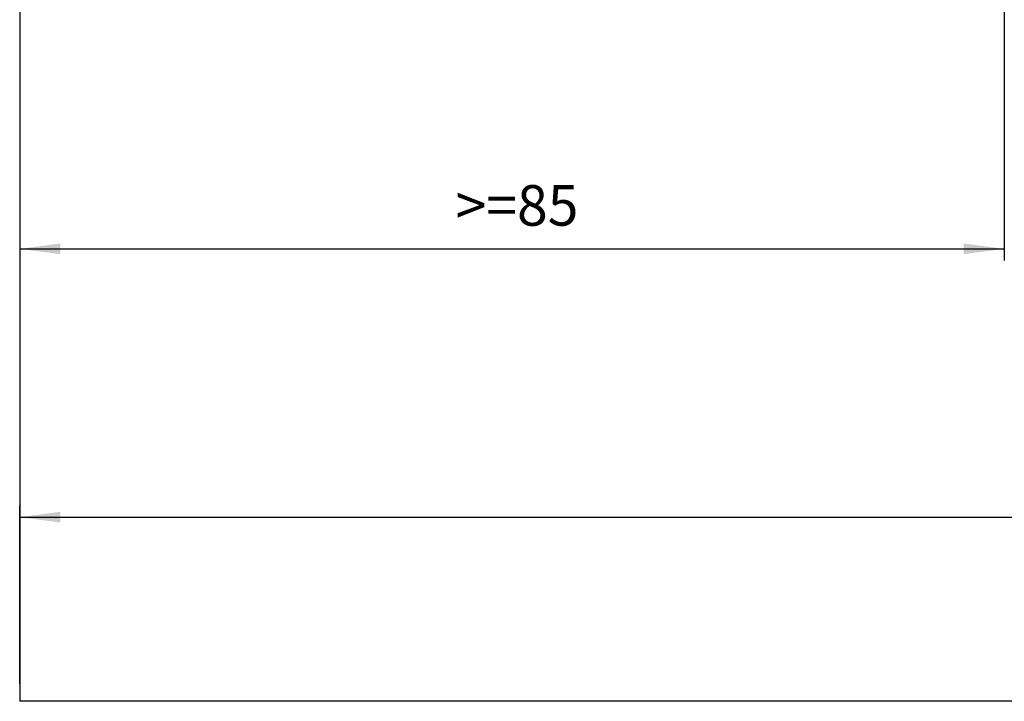
# Model space of a CAD drawing. Units: millimetres. Extents: x 623 to 3056, y -3103 to -1441.
# Drawn here: x 703 to 788, y -2062 to -2003 of the extents above; entities that cross this region are included whole.
import ezdxf

# ---------------------------------------------------------------- set-up
doc = ezdxf.new("R2010")
doc.units = ezdxf.units.MM
doc.layers.add('1', color=7, linetype='Continuous')
doc.styles.add('CONVERTER_11', font='txt.shx', dxfattribs={"width": 0.9})
doc.dimstyles.new('ME10_DIM_217', dxfattribs={"dimtxt": 3.5, "dimasz": 3.5, "dimexe": 1, "dimexo": 1.5, "dimgap": 2, "dimtad": 1, "dimdec": 0, "dimdsep": 46, "dimtxsty": 'CONVERTER_11', "dimsah": 1, "dimcen": 0.09, "dimclrd": 1, "dimclre": 1, "dimclrt": 3, "dimadec": 0, "dimazin": 0, "dimtfac": 1, "dimtdec": 4, "dimtix": 1, "dimtmove": 0, "dimatfit": 3, "dimfxl": 0, "dimtolj": 1, "dimtzin": 0, "dimarcsym": 0})
doc.dimstyles.new('ME10_DIM_218', dxfattribs={"dimtxt": 3.5, "dimasz": 3.5, "dimexe": 1, "dimexo": 1.5, "dimgap": 2, "dimtad": 1, "dimdsep": 46, "dimtxsty": 'CONVERTER_11', "dimsah": 1, "dimcen": 0.09, "dimclrd": 1, "dimclre": 1, "dimclrt": 3, "dimadec": 0, "dimazin": 0, "dimtfac": 1, "dimtdec": 4, "dimtix": 1, "dimtmove": 0, "dimatfit": 3, "dimfxl": 0, "dimtolj": 1, "dimtzin": 0, "dimarcsym": 0})

# ---------------------------------------------------------------- blocks, each defined once
blk = doc.blocks.new('parte_pannello_Lp615_Hp210_Sp40__909', base_point=(702.552, -2086.545))
at = {"color": 7, "linetype": 'Continuous'}
blk.add_line((702.552, -1996.545), (702.552, -2061.545), dxfattribs=at)
at = {"color": 12, "linetype": 'Continuous'}
blk.add_line((801.452, -2061.545), (702.552, -2061.545), dxfattribs=at)
blk = doc.blocks.new('PD05900A97000_PANNELLO_Lp615_Hp210_Sp40_CON_SCASSO__911', base_point=(702.552, -2126.545))
blk.add_blockref('parte_pannello_Lp615_Hp210_Sp40__909', (702.552, -2086.545))
blk = doc.blocks.new('GR_ANTA_staffa_conti__980', base_point=(702.552, -2126.545))
blk.add_blockref('PD05900A97000_PANNELLO_Lp615_Hp210_Sp40_CON_SCASSO__911', (702.552, -2126.545))
blk = doc.blocks.new('PCA14A046_TECNICO_S0045_CON_STAFFA_DOPPIO_INGRESSO__981', base_point=(702.552, -2182.545))
blk.add_blockref('GR_ANTA_staffa_conti__980', (702.552, -2126.545))
blk = doc.blocks.new('*D1530')
at = {"layer": '1', "color": 1, "linetype": 'Continuous'}
for p, q in [((702.552, -2060.045), (702.552, -2044.65)), ((1416.452, -2060.045), (1416.452, -2044.65)), ((702.552, -2045.65), (1416.452, -2045.65))]:
    blk.add_line(p, q, dxfattribs=at)
at = {"layer": '1', "color": 1}
for points in [[(706.052, -2045.189), (706.052, -2046.111), (702.552, -2045.65)], [(1412.952, -2046.111), (1412.952, -2045.189), (1416.452, -2045.65)]]:
    blk.add_solid(points, dxfattribs=at)
at = {"layer": '1', "color": 3, "insert": (1038.827, -2042.6), "char_height": 3.5, "attachment_point": 7, "rotation": 0.00014, "line_spacing_factor": 0.60024, "style": 'CONVERTER_11'}
blk.add_mtext('\\C3;Lp >= \\C3;714', dxfattribs=at)
blk = doc.blocks.new('*D1531')
at = {"layer": '1', "color": 1, "linetype": 'Continuous'}
for p, q in [((787.552, -1971.995), (787.552, -2023.497)), ((702.552, -1998.045), (702.552, -2023.497)), ((702.552, -2022.497), (787.552, -2022.497))]:
    blk.add_line(p, q, dxfattribs=at)
at = {"layer": '1', "color": 1}
for points in [[(706.052, -2022.036), (706.052, -2022.957), (702.552, -2022.497)], [(784.052, -2022.957), (784.052, -2022.036), (787.552, -2022.497)]]:
    blk.add_solid(points, dxfattribs=at)
at = {"layer": '1', "color": 3, "insert": (740.187, -2020.497), "char_height": 3.5, "attachment_point": 7, "rotation": 0.00014, "line_spacing_factor": 0.60024, "style": 'CONVERTER_11'}
blk.add_mtext('\\C3;>=\\C3;85', dxfattribs=at)
blk = doc.blocks.new('Davanti5', base_point=(2147.544, -2079.981))
blk.add_blockref('PCA14A046_TECNICO_S0045_CON_STAFFA_DOPPIO_INGRESSO__981', (702.552, -2182.545))
at = {"layer": '1'}
for base, p1, p2, dimstyle, override, picture, middle in [((702.552, -2022.497), (787.552, -1970.495), (702.552, -1996.545), 'ME10_DIM_218', {"dimpost": '>=<>'}, '*D1531', (745.052, -2018.747)), ((702.552, -2045.65), (1416.452, -2061.545), (702.552, -2061.545), 'ME10_DIM_217', {"dimpost": 'Lp >= <>'}, '*D1530', (1049.747, -2041.375))]:
    dim = blk.add_linear_dim(base=base, p1=p1, p2=p2, dimstyle=dimstyle, override=override, dxfattribs=at)
    dim.commit()
    dim.dimension.update_dxf_attribs({"geometry": picture, "text_midpoint": middle, "text_rotation": 0.00014})

msp = doc.modelspace()

# ---------------------------------------------------------------- block references
msp.add_blockref('Davanti5', (2147.544, -2079.981))

doc.saveas('drawing.dxf')
